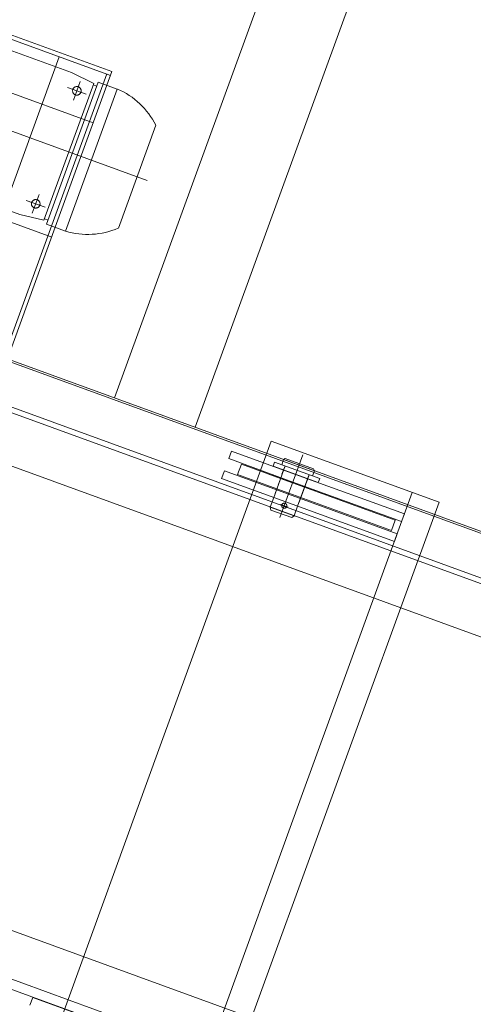
# Model space of a CAD drawing. Units: millimetres. Extents: x 197538 to 197949, y 7702602 to 7702889.
# Drawn here: x 197624 to 197625, y 7702775 to 7702776 of the extents above; entities that cross this region are included whole.
import ezdxf

# ---------------------------------------------------------------- set-up
doc = ezdxf.new("R2010")
doc.units = ezdxf.units.MM
doc.header["$LTSCALE"] = 0.25
doc.linetypes.add('DASHDOT', pattern=[25.4, 12.7, -6.35, 0, -6.35])
doc.linetypes.add('DASHED', pattern=[19.05, 12.7, -6.35])
for name, color, linetype, lineweight in [('A01', 1, 'DASHDOT', 0), ('A07', 7, 'Continuous', 0), ('A5', 5, 'DASHED', 0), ('CONT4', 11, 'Continuous', 0)]:
    doc.layers.add(name, color=color, linetype=linetype, lineweight=lineweight)

msp = doc.modelspace()

# ---------------------------------------------------------------- hatches: boundary and pattern name
h = msp.add_hatch()
h.set_pattern_fill('AR-SAND', color=44, scale=0.01)
h.set_pattern_definition([(37.5, (394.99216, -0.32), (-0.01600031296, 0.48941323733), [0, -0.38608, 0, -0.4318, 0, -0.41275]), (7.5, (394.99216, -0.32), (0.44952328314, 0.71682510057), [0, -0.20828, 0, -0.34798, 0, -0.13335]), (327.5, (394.67974, -0.32), (0.790992370241, 0.001437184679), [0, -0.127, 0, -0.4572, 0, -0.5969]), (317.5, (394.67974, -0.32), (0.76355645247, 0.22292932326), [0, -0.0635, 0, -0.29972, 0, -0.3429])])
h.paths.add_polyline_path([(197644.2331, 7702728.1153), (197646.8191, 7702753.6326), (197652.3286, 7702759.3734), (197663.0291, 7702762.5467), (197669.9463, 7702782.0121), (197658.9177, 7702795.3601), (197647.04, 7702800.0425), (197627.1114, 7702797.587), (197611.8392, 7702789.0043), (197605.5411, 7702771.7004), (197605.5411, 7702754.9584), (197612.6244, 7702743.9107), (197626.0058, 7702733.425), (197626.0058, 7702691.125), (197637.1558, 7702691.125), (197638.343, 7702693.6759), (197641.8912, 7702695.5458), (197657.6392, 7702687.4261), (197657.6392, 7702686.4165), (197652.9815, 7702686.4165), (197652.9815, 7702680.9915), (197657.9918, 7702680.9915), (197657.9168, 7702680.6143), (197654.446, 7702677.1434), (197657.9815, 7702673.6079), (197661.6158, 7702677.2423), (197661.8295, 7702676.9225), (197661.8295, 7702671.4213), (197677.3295, 7702671.4213), (197677.3295, 7702670.6356), (197678.9159, 7702670.9382), (197843.0776, 7702671.8449), (197846.9396, 7702669.8662), (197860.3444, 7702669.9338), (197860.38, 7702675.9167), (197852.6747, 7702675.9167), (197850.9713, 7702676.7895), (197845.9817, 7702676.7389), (197845.9016, 7702677.8002), (197845.9817, 7702678.8615), (197846.9462, 7702678.8518), (197844.9869, 7702679.8556), (197681.8217, 7702678.9544), (197669.5832, 7702685.3239), (197661.0618, 7702692.9417)])
h.paths.add_polyline_path([(197634.4368, 7702737.3876), (197627.0628, 7702740.0715), (197622.4492, 7702751.2102), (197626.4449, 7702765.6683), (197614.1259, 7702771.8966), (197618.3428, 7702783.4825), (197630.4467, 7702789.2966), (197644.9935, 7702791.9757), (197654.0644, 7702788.6741), (197656.256, 7702786.0217), (197656.9629, 7702786.7525), (197656.9126, 7702786.8012), (197657.7407, 7702787.6573), (197659.2717, 7702786.1765), (197658.4436, 7702785.3203), (197657.5314, 7702784.478), (197663.4859, 7702777.2713), (197659.5553, 7702766.2103), (197650.7681, 7702763.6043), (197642.6943, 7702755.4645)], flags=16)
h.paths.add_polyline_path([(197615.2108, 7702763.8272), (197614.2138, 7702764.2038), (197613.3525, 7702764.7594), (197616.0711, 7702770.1365), (197617.856, 7702769.2341)], flags=16)
h.paths.add_polyline_path([(197613.2028, 7702769.1796), (197608.109, 7702771.7549), (197609.0815, 7702773.65), (197614.1638, 7702771.0804)], flags=16)
h.paths.add_polyline_path([(197662.8368, 7702783.5371), (197658.6081, 7702787.8293), (197660.0328, 7702789.2329), (197664.3132, 7702785.0008)], flags=16)
h.paths.add_polyline_path([(197822.4152, 7702675.9834), (197828.163, 7702676.0434), (197828.4647, 7702676.0434), (197828.5447, 7702674.9834), (197828.4646, 7702673.9221), (197822.4152, 7702673.9834)], flags=16)

# ---------------------------------------------------------------- linework, layer by layer
at = {"color": 251, "lineweight": 0}
for p, q in [((197624.6885, 7702777.0072, 0), (197624.3004, 7702775.9408, 0)), ((197624.5603, 7702776.9474, 0), (197624.2064, 7702775.975, 0))]:
    msp.add_line(p, q, dxfattribs=at)
at = {"color": 252, "linetype": 'DASHDOT', "lineweight": 0}
for p, q in [((197623.757, 7702776.5121, 0), (197624.2016, 7702776.3503, 0)), ((197624.2033, 7702776.355, 0), (197623.7587, 7702776.5168, 0)), ((197624.1816, 7702776.2953, 0), (197623.737, 7702776.4571, 0)), ((197624.0635, 7702776.3877, 0), (197624.1564, 7702776.3539, 0)), ((197624.058, 7702776.1415, 0), (197624.142, 7702776.3723, 0)), ((197623.8038, 7702775.2712, 0), (197624.1973, 7702776.3522, 0)), ((197624.1821, 7702776.341, 0), (197624.1564, 7702776.3539, 0)), ((197624.1975, 7702776.339, 0), (197624.2033, 7702776.355, 0)), ((197624.1242, 7702776.1819, 0), (197624.1821, 7702776.341, 0)), ((197624.1874, 7702776.3427, 0), (197624.1272, 7702776.1773, 0)), ((197624.1373, 7702776.1736, 0), (197624.1975, 7702776.339, 0)), ((197624.1665, 7702776.3435, 0), (197624.1585, 7702776.3216, 0)), ((197624.1857, 7702776.338, 0), (197624.1815, 7702776.3395, 0)), ((197624.1874, 7702776.3427, 0), (197624.2096, 7702776.3346, 0)), ((197624.2096, 7702776.3346, 0), (197624.1494, 7702776.1692, 0)), ((197624.1515, 7702776.3365, 0), (197624.1735, 7702776.3285, 0)), ((197624.2108, 7702776.1727, 0), (197624.2543, 7702776.2924, 0)), ((197624.0033, 7702776.2223, 0), (197624.0962, 7702776.1886, 0)), ((197624.1106, 7702776.19, 0), (197624.1186, 7702776.212, 0)), ((197624.1036, 7702776.205, 0), (197624.1256, 7702776.197, 0)), ((197624.1242, 7702776.1819, 0), (197624.0962, 7702776.1886, 0)), ((197624.077, 7702776.1827, 0), (197624.1332, 7702776.1623, 0)), ((197624.1289, 7702776.182, 0), (197624.1248, 7702776.1835, 0)), ((197624.1272, 7702776.1773, 0), (197624.1494, 7702776.1692, 0)), ((197624.0816, 7702776.0206, 0), (197624.1373, 7702776.1736, 0)), ((197623.7113, 7702776.1526, 0), (197640.8275, 7702769.9229, 0)), ((197623.6946, 7702776.1067, 0), (197640.8108, 7702769.877, 0)), ((197623.6725, 7702776.0461, 0), (197640.7888, 7702769.8164, 0)), ((197623.4988, 7702775.5688, 0), (197640.615, 7702769.3391, 0)), ((197623.4767, 7702775.5082, 0), (197640.593, 7702769.2785, 0))]:
    msp.add_line(p, q, dxfattribs=at)
at = {"linetype": 'DASHDOT', "lineweight": 0}
for p, q in [((197624.3395, 7702775.9042, 0), (197624.3427, 7702775.9131, 0)), ((197624.3343, 7702775.8901, 0), (197624.3311, 7702775.8811, 0)), ((197624.3541, 7702775.8976, 0), (197624.3497, 7702775.8857, 0)), ((197624.5332, 7702775.8324, 0), (197624.5289, 7702775.8205, 0)), ((197624.5407, 7702775.8309, 0), (197624.544, 7702775.8398, 0)), ((197624.5356, 7702775.8168, 0), (197624.5323, 7702775.8079, 0)), ((197624.1079, 7702775.2678, 0), (197624.1111, 7702775.2767, 0))]:
    msp.add_line(p, q, dxfattribs=at)
at = {"color": 252, "linetype": 'DASHDOT', "lineweight": 0}
for centre in [(197624.1625, 7702776.3325, 0), (197624.1146, 7702776.201, 0)]:
    msp.add_circle(centre, 0.005, dxfattribs=at)
for centre, start, end in [((197624.1743, 7702776.2523, 0), 26.6316, 66.7762), ((197624.1752, 7702776.2549, 0), 253.2238, 293.3683)]:
    msp.add_arc(centre, 0.0896, start, end, dxfattribs=at)
at = {"layer": 'A01', "linetype": 'DASHDOT', "lineweight": 0}
for p, q in [((197624.2445, 7702776.2282, 0), (197623.9217, 7702776.3457, 0)), ((197624.4255, 7702775.9085, 0), (197624.399, 7702775.8358, 0)), ((197624.3995, 7702775.851, 0), (197624.4085, 7702775.8477, 0))]:
    msp.add_line(p, q, dxfattribs=at)
at = {"layer": 'A07', "color": 1, "linetype": 'DASHDOT', "lineweight": 0}
for p, q in [((197623.7121, 7702776.1549, 0), (197629.9976, 7702773.8672, 0)), ((197623.6925, 7702776.101, 0), (197629.9779, 7702773.8133, 0)), ((197624.3888, 7702775.9246, 0), (197624.2581, 7702775.5655, 0)), ((197624.5843, 7702775.8534, 0), (197624.3888, 7702775.9246, 0)), ((197624.5531, 7702775.8648, 0), (197624.4223, 7702775.5057, 0)), ((197624.5843, 7702775.8534, 0), (197624.4536, 7702775.4943, 0)), ((197624.1274, 7702775.2064, 0), (197624.2581, 7702775.5655, 0)), ((197623.4805, 7702775.5186, 0), (197629.766, 7702773.2309, 0)), ((197624.2916, 7702775.1466, 0), (197624.4223, 7702775.5057, 0)), ((197624.3229, 7702775.1352, 0), (197624.4536, 7702775.4943, 0))]:
    msp.add_line(p, q, dxfattribs=at)
at = {"layer": 'A07', "linetype": 'DASHDOT', "lineweight": 0}
for p, q in [((197624.3427, 7702775.9131, 0), (197624.4173, 7702775.8859, 0)), ((197624.3395, 7702775.9042, 0), (197624.414, 7702775.877, 0)), ((197624.3343, 7702775.8901, 0), (197624.4089, 7702775.8629, 0)), ((197624.3541, 7702775.8976, 0), (197624.4136, 7702775.8759, 0)), ((197624.3311, 7702775.8811, 0), (197624.4057, 7702775.854, 0)), ((197624.3497, 7702775.8857, 0), (197624.4093, 7702775.864, 0)), ((197624.387, 7702775.8856, 0), (197624.4136, 7702775.8759, 0)), ((197624.544, 7702775.8398, 0), (197624.4173, 7702775.8859, 0)), ((197624.3827, 7702775.8737, 0), (197624.4093, 7702775.864, 0)), ((197624.5332, 7702775.8324, 0), (197624.4136, 7702775.8759, 0)), ((197624.5407, 7702775.8309, 0), (197624.414, 7702775.877, 0)), ((197624.5356, 7702775.8168, 0), (197624.4089, 7702775.8629, 0)), ((197624.5289, 7702775.8205, 0), (197624.4093, 7702775.864, 0)), ((197624.5323, 7702775.8079, 0), (197624.4057, 7702775.854, 0)), ((197624.1111, 7702775.2767, 0), (197624.1857, 7702775.2496, 0))]:
    msp.add_line(p, q, dxfattribs=at)
at = {"layer": 'A5', "linetype": 'DASHDOT', "lineweight": 0, "ltscale": 0.6}
for p, q in [((197624.3918, 7702775.859, 0), (197624.4051, 7702775.8957, 0)), ((197624.405, 7702775.8957, 0), (197624.4014, 7702775.8861, 0)), ((197624.3968, 7702775.8732, 0), (197624.4011, 7702775.8851, 0)), ((197624.4195, 7702775.8489, 0), (197624.4329, 7702775.8856, 0)), ((197624.4332, 7702775.8855, 0), (197624.4296, 7702775.8758, 0)), ((197624.3933, 7702775.8638, 0), (197624.3964, 7702775.8723, 0)), ((197624.4249, 7702775.8629, 0), (197624.4293, 7702775.8749, 0)), ((197624.4215, 7702775.8535, 0), (197624.4246, 7702775.862, 0))]:
    msp.add_line(p, q, dxfattribs=at)
at = {"layer": 'CONT4', "color": 4, "linetype": 'DASHDOT', "lineweight": 0}
for p, q in [((197624.4033, 7702775.9033, 0), (197624.4011, 7702775.8972, 0)), ((197624.4033, 7702775.9033, 0), (197624.4052, 7702775.9042, 0)), ((197624.4033, 7702775.9033, 0), (197624.4391, 7702775.8902, 0)), ((197624.4052, 7702775.9042, 0), (197624.4382, 7702775.8922, 0)), ((197624.3927, 7702775.9002, 0), (197624.391, 7702775.8955, 0)), ((197624.391, 7702775.8955, 0), (197624.4436, 7702775.8764, 0)), ((197624.4453, 7702775.8811, 0), (197624.3927, 7702775.9002, 0)), ((197624.4391, 7702775.8902, 0), (197624.4369, 7702775.8841, 0)), ((197624.4382, 7702775.8922, 0), (197624.4391, 7702775.8902, 0)), ((197624.4453, 7702775.8811, 0), (197624.4436, 7702775.8764, 0)), ((197624.3918, 7702775.859, 0), (197624.3877, 7702775.8479, 0)), ((197624.3885, 7702775.8444, 0), (197624.3877, 7702775.8479, 0)), ((197624.3877, 7702775.8478, 0), (197624.4155, 7702775.8378, 0)), ((197624.4127, 7702775.8356, 0), (197624.3885, 7702775.8444, 0)), ((197624.4195, 7702775.8489, 0), (197624.4154, 7702775.8378, 0)), ((197624.4127, 7702775.8356, 0), (197624.4154, 7702775.8378, 0))]:
    msp.add_line(p, q, dxfattribs=at)
msp.add_circle((197624.404, 7702775.8494, 0), 0.003, dxfattribs=at)

doc.saveas('drawing.dxf')
